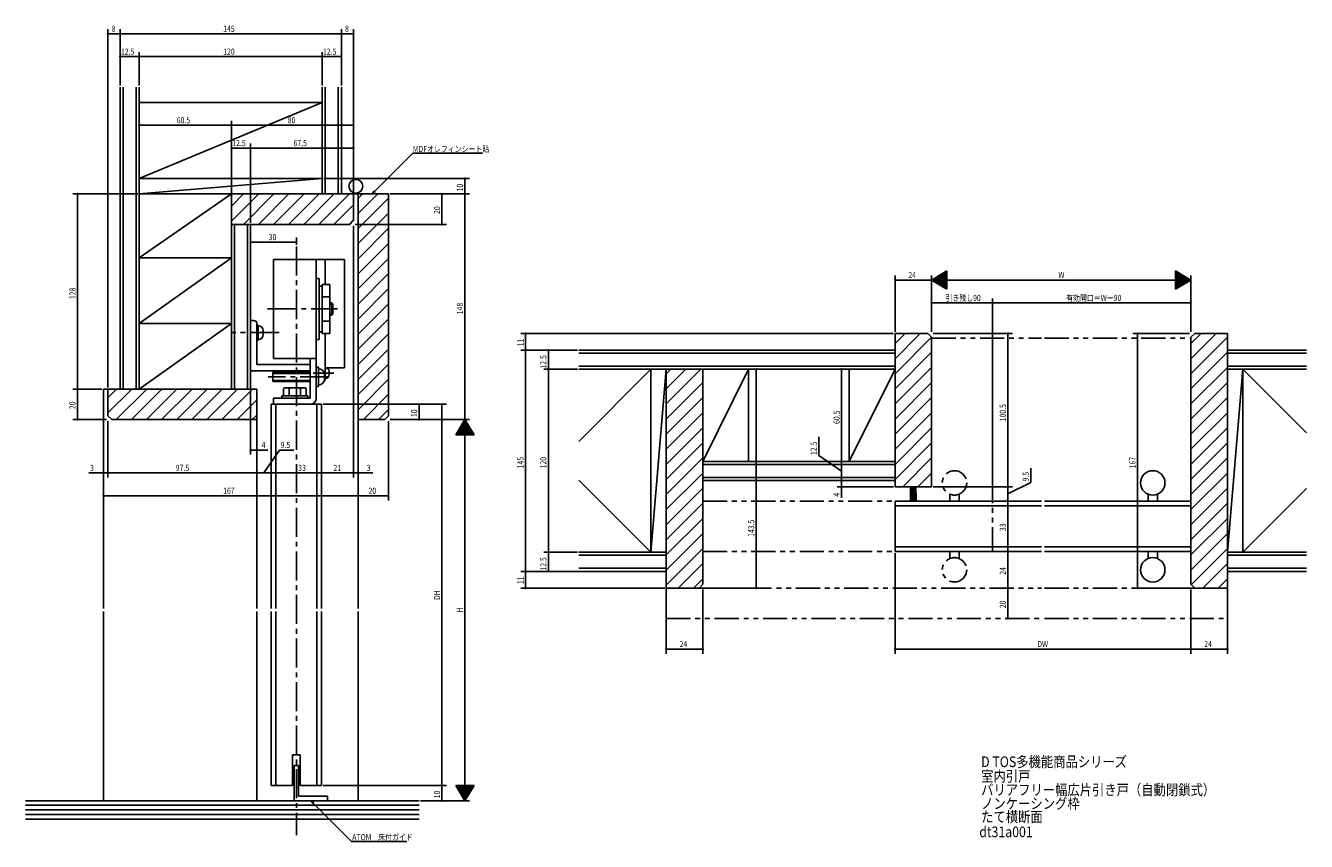
# Model space of a CAD drawing. Extents: x -408 to 432, y -272 to 263.
import ezdxf

# ---------------------------------------------------------------- set-up
doc = ezdxf.new("R2010")
doc.units = 0
doc.linetypes.add('CENTER2', pattern=[28.575, 19.05, -3.175, 3.175, -3.175])
doc.linetypes.add('PHANTOM2', pattern=[31.75, 15.875, -3.175, 3.175, -3.175, 3.175, -3.175])
for name, color, linetype in [('KI', 7, 'CONTINUOUS'), ('OS', 7, 'CONTINUOUS'), ('SU', 7, 'CONTINUOUS')]:
    doc.layers.add(name, color=color, linetype=linetype)
doc.styles.get("Standard").update_dxf_attribs({"font": 'txt.shx', "width": 0.83, "bigfont": 'extfont.shx'})

msp = doc.modelspace()

# ---------------------------------------------------------------- linework, layer by layer
at = {"layer": 'KI', "color": 7, "linetype": 'CONTINUOUS'}
for p, q in [((-192.58, 152.61), (-272.58, 152.61)), ((-272.58, 152.61), (-272.58, 132.61)), ((-192.58, 135.11), (-192.58, 152.61)), ((-192.58, 152.61), (-189.58, 152.61)), ((-189.58, 152.61), (-189.58, 4.61)), ((-169.58, 152.61), (-189.58, 152.61)), ((-189.58, -119.39), (-189.58, 152.61)), ((-169.58, 7.11), (-169.58, 152.61)), ((-195.08, 132.61), (-192.58, 135.11)), ((-272.58, 132.61), (-195.08, 132.61)), ((-245.08, 44.61), (-245.08, 109.61)), ((-245.08, 109.61), (-217.08, 109.61)), ((-217.08, 109.61), (-217.08, 44.61)), ((-217.08, 109.61), (-198.58, 109.61)), ((-211.08, 93.11), (-211.08, 109.61)), ((-198.58, 109.61), (-198.58, 38.61)), ((-215.08, 97.11), (-217.08, 97.11)), ((-215.08, 57.11), (-215.08, 97.11)), ((-213.08, 93.11), (-213.08, 61.11)), ((-208.08, 93.11), (-213.08, 93.11)), ((-208.08, 61.11), (-208.08, 93.11)), ((-215.08, 92.11), (-213.08, 92.11)), ((-208.08, 85.11), (-213.08, 85.11)), ((-208.08, 81.11), (-206.76, 81.11)), ((-208.08, 80.43), (-206.08, 80.43)), ((-206.76, 81.11), (-206.08, 80.43)), ((-206.76, 73.11), (-206.76, 81.11)), ((-206.08, 73.78), (-206.08, 80.43)), ((-260.08, 69.61), (-260.08, 36.61)), ((-260.08, 69.61), (-258.08, 69.61)), ((-256.08, 67.61), (-256.08, 40.61)), ((-213.08, 69.11), (-208.08, 69.11)), ((-208.08, 73.78), (-206.08, 73.78)), ((-208.08, 73.11), (-206.76, 73.11)), ((-206.76, 73.11), (-206.08, 73.78)), ((-256.08, 66.61), (-255.08, 66.61)), ((-255.08, 66.61), (-255.08, 56.61)), ((-255.08, 66.11), (-255.08, 57.11)), ((-251.78, 62.81), (-251.78, 60.41)), ((-213.08, 62.11), (-215.08, 62.11)), ((-213.08, 61.11), (-208.08, 61.11)), ((-211.08, 30.11), (-211.08, 61.11)), ((162.44, -39.45), (162.44, 61.05)), ((162.44, 61.05), (183.94, 61.05)), ((186.44, 58.55), (183.94, 61.05)), ((358.94, 61.05), (356.44, 58.55)), ((358.94, 61.05), (380.44, 61.05)), ((380.44, 61.05), (380.44, -105.95)), ((-255.08, 56.61), (-256.08, 56.61)), ((-217.08, 57.11), (-215.08, 57.11)), ((186.44, 58.55), (186.44, -39.45)), ((356.44, -103.45), (356.44, 58.55)), ((-217.08, 44.61), (-245.08, 44.61)), ((-221.08, 18.61), (-221.08, 44.61)), ((-217.08, 18.61), (-217.08, 44.61)), ((-221.08, 36.61), (-260.08, 36.61)), ((-256.08, 40.61), (-221.08, 40.61)), ((-221.08, 35.61), (-245.48, 35.61)), ((-245.48, 35.61), (-245.48, 29.61)), ((-221.08, 34.91), (-245.48, 34.91)), ((-217.08, 38.86), (-215.48, 38.86)), ((-215.48, 38.86), (-215.48, 26.36)), ((-211.58, 33.96), (-211.58, 31.26)), ((-198.58, 38.61), (-211.08, 38.61)), ((-208.48, 36.01), (-208.48, 34.21)), ((12.44, -105.95), (12.44, 37.55)), ((12.44, 37.55), (36.44, 37.55)), ((36.44, 37.55), (36.44, -103.45)), ((-221.08, 30.31), (-245.48, 30.31)), ((-245.48, 29.61), (-221.08, 29.61)), ((-236.71, 25.51), (-225.46, 25.51)), ((-215.48, 26.36), (-217.08, 26.36)), ((-211.76, 30.11), (-211.08, 30.11)), ((-356.58, 24.61), (-356.58, -119.39)), ((-353.58, 24.61), (-356.58, 24.61)), ((-256.08, 24.61), (-353.58, 24.61)), ((-353.58, 24.61), (-353.58, 7.11)), ((-256.08, 4.61), (-256.08, 24.61)), ((-245.08, 18.61), (-221.08, 18.61)), ((-245.08, 18.61), (-245.08, 14.61)), ((-222.58, 20.21), (-239.58, 20.21)), ((-239.58, 20.21), (-239.58, 18.61)), ((-238.59, 24.9), (-238.59, 20.21)), ((-234.84, 20.21), (-234.84, 24.9)), ((-227.33, 20.21), (-227.33, 24.9)), ((-223.58, 20.21), (-223.58, 24.9)), ((-222.58, 18.61), (-222.58, 20.21)), ((-246.58, 14.61), (-213.58, 14.61)), ((-246.58, -119.39), (-246.58, 14.61)), ((-243.58, -119.39), (-243.58, 14.61)), ((-216.58, 14.61), (-216.58, -119.39)), ((-213.58, 14.61), (-213.58, -119.39)), ((-351.08, 4.61), (-353.58, 7.11)), ((-351.08, 4.61), (-256.08, 4.61)), ((-256.08, 4.61), (-256.08, -119.39)), ((-189.58, 4.61), (-172.08, 4.61)), ((-169.58, 7.11), (-172.08, 4.61)), ((186.44, -39.45), (162.44, -39.45)), ((172.67, -39.45), (172.67, -40.07)), ((172.67, -40.07), (176.16, -40.07)), ((173.24, -40.08), (173.24, -49.06)), ((173.24, -40.08), (173.24, -49.06)), ((173.84, -40.08), (173.84, -49.06)), ((174.44, -40.08), (174.44, -49.06)), ((175.02, -40.08), (175.02, -49.06)), ((175.6, -40.08), (175.6, -49.06)), ((176.16, -40.07), (176.16, -39.45)), ((162.44, -48.95), (162.44, -81.95)), ((258.44, -48.95), (162.44, -48.95)), ((356.44, -48.95), (260.44, -48.95)), ((328.44, -48.95), (328.44, -44.37)), ((334.44, -48.95), (334.44, -44.37)), ((356.44, -48.95), (356.44, -81.95)), ((258.44, -51.95), (162.44, -51.95)), ((356.44, -51.95), (260.44, -51.95)), ((162.44, -78.95), (258.44, -78.95)), ((162.44, -81.95), (258.44, -81.95)), ((260.44, -78.95), (356.44, -78.95)), ((260.44, -81.95), (356.44, -81.95)), ((328.44, -86.53), (328.44, -81.95)), ((334.44, -86.53), (334.44, -81.95)), ((12.44, -105.95), (33.94, -105.95)), ((33.94, -105.95), (36.44, -103.45)), ((356.44, -103.45), (358.94, -105.95)), ((358.94, -105.95), (380.44, -105.95)), ((-356.58, -121.39), (-356.58, -245.39)), ((-256.08, -121.39), (-256.08, -245.39)), ((-246.58, -235.39), (-246.58, -121.39)), ((-243.58, -235.39), (-243.58, -121.39)), ((-216.58, -121.39), (-216.58, -235.39)), ((-213.58, -121.39), (-213.58, -235.39)), ((-189.58, -245.39), (-189.58, -121.39)), ((-232.58, -215.39), (-232.58, -235.39)), ((-227.58, -215.39), (-232.58, -215.39)), ((-227.58, -235.39), (-227.58, -215.39)), ((-231.58, -222.39), (-231.58, -245.39)), ((-231.58, -222.39), (-228.58, -222.39)), ((-228.58, -222.39), (-228.58, -242.39)), ((-232.58, -235.39), (-246.58, -235.39)), ((-228.58, -242.39), (-209.58, -242.39)), ((-213.58, -235.39), (-227.58, -235.39)), ((-209.58, -245.39), (-209.58, -242.39)), ((-231.58, -245.39), (-209.58, -245.39))]:
    msp.add_line(p, q, dxfattribs=at)
at = {"layer": 'KI', "color": 7, "linetype": 'CENTER2'}
for p, q in [((-230.08, 118.17), (-230.08, -267.98)), ((-249.03, 77.11), (-203.08, 77.11)), ((-241.28, 61.61), (-272.59, 61.61)), ((-205.48, 35.11), (-219.08, 35.11)), ((-208.58, 32.61), (-248.48, 32.61))]:
    msp.add_line(p, q, dxfattribs=at)
at = {"layer": 'KI', "color": 7, "linetype": 'PHANTOM2'}
for p, q in [((186.44, 58.05), (258.44, 58.05)), ((260.44, 58.05), (356.44, 58.05)), ((36.44, -48.95), (226.44, -48.95)), ((36.44, -81.95), (36.44, -48.95)), ((198.44, -48.95), (198.44, -44.37)), ((204.44, -48.95), (204.44, -44.37)), ((226.44, -81.95), (226.44, -48.95)), ((36.44, -81.95), (226.44, -81.95)), ((198.44, -86.53), (198.44, -81.95)), ((204.44, -86.53), (204.44, -81.95)), ((12.44, -125.95), (12.44, -105.95)), ((33.94, -105.95), (258.44, -105.95)), ((260.44, -105.95), (358.94, -105.95)), ((380.44, -125.95), (380.44, -105.95)), ((12.44, -125.95), (258.44, -125.95)), ((260.44, -125.95), (380.44, -125.95))]:
    msp.add_line(p, q, dxfattribs=at)
at = {"layer": 'KI', "color": 7, "linetype": 'CONTINUOUS'}
for centre, radius in [((-191.08, 157.61), 4.5), ((331.44, -36.95), 8), ((331.44, -93.95), 8)]:
    msp.add_circle(centre, radius, dxfattribs=at)
at = {"layer": 'KI', "color": 7, "linetype": 'PHANTOM2'}
for centre in [(201.44, -36.95), (201.44, -93.95)]:
    msp.add_circle(centre, 8, dxfattribs=at)
at = {"layer": 'KI', "color": 7, "linetype": 'CONTINUOUS'}
for centre, radius, start, end in [((-258.08, 67.61), 2, 0, 90), ((-255.08, 62.81), 3.3, 0, 90), ((-255.08, 60.41), 3.3, 270, 0), ((-215.48, 33.96), 3.9, 0, 90), ((-211.08, 36.01), 2.6, 0, 90), ((-211.08, 34.21), 2.6, 270, 0), ((-236.71, 22.28), 3.23, 54.42999, 125.57001), ((-231.08, 13.51), 12, 71.77609, 108.22391), ((-225.46, 22.28), 3.23, 54.42999, 125.57001), ((-215.48, 31.26), 3.9, 270, 0), ((-221.08, 18.61), 4, 270, 0), ((52.4, -41), 120.27, 356.09948, 0.44241), ((296.43, -41), 120.27, 179.55757, 183.9005)]:
    msp.add_arc(centre, radius, start, end, dxfattribs=at)
at = {"layer": 'OS', "color": 2, "linetype": 'CONTINUOUS'}
for p, q in [((-345.58, 222.61), (-345.58, 24.61)), ((-343.58, 222.61), (-343.58, 24.61)), ((-335.08, 222.61), (-335.08, 24.61)), ((-333.08, 222.61), (-333.08, 24.61)), ((-213.08, 222.61), (-213.08, 152.61)), ((-211.08, 222.61), (-211.08, 152.61)), ((-202.58, 222.61), (-202.58, 152.61)), ((-200.58, 222.61), (-200.58, 152.61)), ((-333.08, 162.61), (-213.08, 212.61)), ((-333.08, 212.61), (-213.08, 212.61)), ((-333.08, 162.61), (-213.08, 162.61)), ((-333.08, 152.61), (-213.08, 162.61)), ((-333.08, 152.61), (-272.58, 152.61)), ((-333.08, 110.61), (-272.58, 152.61)), ((-272.58, 152.61), (-272.58, 24.61)), ((-264.63, 152.61), (-272.58, 144.65)), ((-254.73, 152.61), (-272.58, 134.75)), ((-244.83, 152.61), (-264.83, 132.61)), ((-234.93, 152.61), (-254.93, 132.61)), ((-225.03, 152.61), (-245.03, 132.61)), ((-215.13, 152.61), (-235.13, 132.61)), ((-205.23, 152.61), (-225.23, 132.61)), ((-195.33, 152.61), (-215.33, 132.61)), ((-186.64, 152.61), (-189.58, 149.66)), ((-176.74, 152.61), (-189.58, 139.76)), ((-192.58, 145.45), (-205.43, 132.61)), ((-169.58, 149.86), (-189.58, 129.86)), ((-192.58, 135.55), (-195.53, 132.61)), ((-169.58, 139.96), (-189.58, 119.96)), ((-270.58, 132.61), (-270.58, 24.61)), ((-262.08, 24.61), (-262.08, 132.61)), ((-260.08, 24.61), (-260.08, 132.61)), ((-169.58, 130.06), (-189.58, 110.06)), ((-169.58, 120.16), (-189.58, 100.16)), ((-333.08, 67.61), (-272.58, 110.61)), ((-272.58, 110.61), (-333.08, 110.61)), ((-169.58, 110.26), (-189.58, 90.26)), ((-169.58, 100.36), (-189.58, 80.36)), ((-169.58, 90.46), (-189.58, 70.46)), ((-169.58, 80.56), (-189.58, 60.56)), ((-333.08, 67.61), (-272.58, 67.61)), ((-272.58, 67.61), (-333.08, 24.61)), ((-169.58, 70.67), (-189.58, 50.67)), ((-169.58, 60.77), (-189.58, 40.77)), ((169.08, 61.05), (162.44, 54.4)), ((178.98, 61.05), (162.44, 44.5)), ((372.98, 61.05), (356.44, 44.5)), ((363.08, 61.05), (356.44, 54.4)), ((-169.58, 50.87), (-189.58, 30.87)), ((186.41, 58.58), (162.44, 34.6)), ((380.44, 58.6), (356.44, 34.6)), ((-44.83, 50.05), (162.44, 50.05)), ((-44.83, 48.05), (162.44, 48.05)), ((186.44, 48.7), (162.44, 24.7)), ((380.44, 48.7), (356.44, 24.7)), ((432.17, 50.05), (380.44, 50.05)), ((432.17, 48.05), (380.44, 48.05)), ((-169.58, 40.97), (-189.58, 20.97)), ((-44.83, 39.55), (162.44, 39.55)), ((-44.83, 37.55), (162.44, 37.55)), ((2.44, 37.55), (-44.83, -9.72)), ((2.44, 37.55), (2.44, -82.45)), ((12.44, 37.55), (2.44, -82.45)), ((35.18, 37.55), (12.44, 14.8)), ((25.28, 37.55), (12.44, 24.7)), ((15.38, 37.55), (12.44, 34.6)), ((36.44, -22.95), (66.44, 37.55)), ((66.44, -22.95), (66.44, 37.55)), ((132.44, -22.95), (162.44, 37.55)), ((132.44, -22.95), (132.44, 37.55)), ((186.44, 38.8), (162.44, 14.8)), ((380.44, 38.8), (356.44, 14.8)), ((432.17, 39.55), (380.44, 39.55)), ((390.44, 37.55), (380.44, -82.45)), ((432.17, 37.55), (380.44, 37.55)), ((390.44, -82.45), (390.44, 37.55)), ((432.17, -4.18), (390.44, 37.55)), ((-169.58, 31.07), (-189.58, 11.07)), ((36.44, 28.91), (12.44, 4.91)), ((186.44, 28.91), (162.44, 4.91)), ((380.44, 28.91), (356.44, 4.91)), ((-338.03, 24.61), (-353.58, 9.05)), ((-347.93, 24.61), (-353.58, 18.95)), ((-328.13, 24.61), (-348.13, 4.61)), ((-318.23, 24.61), (-338.23, 4.61)), ((-308.33, 24.61), (-328.33, 4.61)), ((-298.43, 24.61), (-318.43, 4.61)), ((-288.53, 24.61), (-308.53, 4.61)), ((-278.63, 24.61), (-298.63, 4.61)), ((-268.73, 24.61), (-288.73, 4.61)), ((-258.83, 24.61), (-278.83, 4.61)), ((-256.08, 17.45), (-268.93, 4.61)), ((-169.58, 21.17), (-186.15, 4.61)), ((36.44, 19.01), (12.44, -4.99)), ((186.44, 19.01), (162.44, -4.99)), ((380.44, 19.01), (356.44, -4.99)), ((-169.58, 11.27), (-176.25, 4.61)), ((36.44, 9.11), (12.44, -14.89)), ((186.44, 9.11), (162.44, -14.89)), ((380.44, 9.11), (356.44, -14.89)), ((-256.08, 7.55), (-259.03, 4.61)), ((36.44, -0.79), (12.44, -24.79)), ((186.44, -0.79), (162.44, -24.79)), ((380.44, -0.79), (356.44, -24.79)), ((36.44, -10.69), (12.44, -34.69)), ((186.44, -10.69), (162.44, -34.69)), ((380.44, -10.69), (356.44, -34.69)), ((36.44, -20.59), (12.44, -44.59)), ((36.44, -22.95), (162.44, -22.95)), ((36.44, -24.95), (162.44, -24.95)), ((186.44, -20.59), (167.58, -39.45)), ((380.44, -20.59), (356.44, -44.59)), ((36.44, -30.49), (12.44, -54.49)), ((36.44, -33.45), (162.44, -33.45)), ((186.44, -30.49), (177.48, -39.45)), ((380.44, -30.49), (356.44, -54.49)), ((2.44, -82.45), (-44.83, -35.18)), ((36.44, -40.39), (12.44, -64.39)), ((36.44, -35.45), (162.44, -35.45)), ((380.44, -40.39), (356.44, -64.39)), ((390.44, -82.45), (432.17, -40.72)), ((36.44, -50.29), (12.44, -74.29)), ((380.44, -50.29), (356.44, -74.29)), ((36.44, -60.19), (12.44, -84.19)), ((380.44, -60.19), (356.44, -84.19)), ((36.44, -70.09), (12.44, -94.09)), ((380.44, -70.09), (356.44, -94.09)), ((12.44, -82.45), (-44.83, -82.45)), ((36.44, -79.99), (12.44, -103.99)), ((380.44, -79.99), (356.71, -103.72)), ((432.17, -82.45), (380.44, -82.45)), ((12.44, -84.45), (-44.83, -84.45)), ((36.44, -89.89), (20.37, -105.95)), ((380.44, -89.89), (364.37, -105.95)), ((432.17, -84.45), (380.44, -84.45)), ((12.44, -92.95), (-44.83, -92.95)), ((12.44, -94.95), (-44.83, -94.95)), ((36.44, -99.79), (30.27, -105.95)), ((380.44, -99.79), (374.27, -105.95)), ((432.17, -92.95), (380.44, -92.95)), ((432.17, -94.95), (380.44, -94.95)), ((-149.58, -245.39), (-407.58, -245.39)), ((-149.58, -248.39), (-407.58, -248.39)), ((-149.58, -251.39), (-407.58, -251.39)), ((-149.58, -254.39), (-407.58, -254.39)), ((-149.58, -257.39), (-407.58, -257.39))]:
    msp.add_line(p, q, dxfattribs=at)
at = {"layer": 'SU', "color": 3, "linetype": 'CONTINUOUS'}
for p, q in [((-353.58, 25.61), (-353.58, 260.61)), ((-345.58, 223.61), (-345.58, 260.61)), ((-345.58, 223.61), (-345.58, 260.61)), ((-200.58, 223.61), (-200.58, 260.61)), ((-200.58, 223.61), (-200.58, 260.61)), ((-192.58, 153.61), (-192.58, 260.61)), ((-345.58, 257.61), (-353.58, 257.61)), ((-200.58, 257.61), (-345.58, 257.61)), ((-192.58, 257.61), (-200.58, 257.61)), ((-345.58, 223.61), (-345.58, 245.61)), ((-333.08, 223.61), (-333.08, 245.61)), ((-333.08, 223.61), (-333.08, 245.61)), ((-213.08, 223.61), (-213.08, 245.61)), ((-213.08, 223.61), (-213.08, 245.61)), ((-200.58, 223.61), (-200.58, 245.61)), ((-333.08, 242.61), (-345.58, 242.61)), ((-213.08, 242.61), (-333.08, 242.61)), ((-200.58, 242.61), (-213.08, 242.61)), ((-333.08, 153.61), (-333.08, 200.61)), ((-272.58, 197.61), (-333.08, 197.61)), ((-272.58, 153.61), (-272.58, 200.61)), ((-272.58, 153.61), (-272.58, 200.61)), ((-192.58, 197.61), (-272.58, 197.61)), ((-192.58, 153.61), (-192.58, 200.61)), ((-272.58, 133.61), (-272.58, 185.61)), ((-260.08, 133.61), (-260.08, 185.61)), ((-260.08, 133.61), (-260.08, 185.61)), ((-192.58, 153.61), (-192.58, 185.61)), ((-260.08, 182.61), (-272.58, 182.61)), ((-192.58, 182.61), (-260.08, 182.61)), ((-153.69, 179.28), (-180.36, 152.61)), ((-153.69, 179.28), (-107.94, 179.28)), ((-212.08, 162.61), (-116.58, 162.61)), ((-119.58, 162.61), (-119.58, 152.61)), ((-334.08, 152.61), (-376.58, 152.61)), ((-373.58, 152.61), (-373.58, 24.61)), ((-180.36, 152.61), (-178.89, 154.53)), ((-180.36, 152.61), (-178.44, 154.08)), ((-168.58, 152.61), (-116.58, 152.61)), ((-168.58, 152.61), (-131.58, 152.61)), ((-168.58, 152.61), (-116.58, 152.61)), ((-134.58, 152.61), (-134.58, 132.61)), ((-119.58, 152.61), (-119.58, 4.61)), ((-192.58, 131.61), (-192.58, -33.39)), ((-192.58, 131.61), (-192.58, -33.39)), ((-191.58, 132.61), (-131.58, 132.61)), ((-260.08, 119.17), (-260.08, 123.95)), ((-230.08, 120.95), (-260.08, 120.95)), ((-230.08, 119.17), (-230.08, 123.95)), ((186.44, 96.05), (196.44, 102.05)), ((194.44, 100.85), (194.44, 91.25)), ((194.64, 100.97), (194.64, 91.13)), ((194.84, 101.09), (194.84, 91.01)), ((195.04, 101.21), (195.04, 90.89)), ((195.24, 101.33), (195.24, 90.77)), ((195.44, 101.45), (195.44, 90.65)), ((195.64, 101.57), (195.64, 90.53)), ((195.84, 101.69), (195.84, 90.41)), ((196.04, 101.81), (196.04, 90.29)), ((196.24, 101.93), (196.24, 90.17)), ((196.44, 102.05), (196.44, 90.05)), ((346.44, 90.05), (346.44, 102.05)), ((356.44, 96.05), (346.44, 102.05)), ((346.64, 90.17), (346.64, 101.93)), ((346.84, 90.29), (346.84, 101.81)), ((347.04, 90.41), (347.04, 101.69)), ((347.24, 90.53), (347.24, 101.57)), ((347.44, 90.65), (347.44, 101.45)), ((347.64, 90.77), (347.64, 101.33)), ((347.84, 90.89), (347.84, 101.21)), ((348.04, 91.01), (348.04, 101.09)), ((348.24, 91.13), (348.24, 100.97)), ((348.44, 91.25), (348.44, 100.85)), ((162.44, 62.05), (162.44, 99.05)), ((162.44, 96.05), (186.44, 96.05)), ((186.44, 62.05), (186.44, 99.05)), ((186.44, 62.05), (186.44, 99.05)), ((186.44, 96.05), (196.44, 90.05)), ((186.44, 96.05), (356.44, 96.05)), ((186.64, 96.17), (186.64, 95.93)), ((186.84, 96.29), (186.84, 95.81)), ((187.04, 96.41), (187.04, 95.69)), ((187.24, 96.53), (187.24, 95.57)), ((187.44, 96.65), (187.44, 95.45)), ((187.64, 96.77), (187.64, 95.33)), ((187.84, 96.89), (187.84, 95.21)), ((188.04, 97.01), (188.04, 95.09)), ((188.24, 97.13), (188.24, 94.97)), ((188.44, 97.25), (188.44, 94.85)), ((188.64, 97.37), (188.64, 94.73)), ((188.84, 97.49), (188.84, 94.61)), ((189.04, 97.61), (189.04, 94.49)), ((189.24, 97.73), (189.24, 94.37)), ((189.44, 97.85), (189.44, 94.25)), ((189.64, 97.97), (189.64, 94.13)), ((189.84, 98.09), (189.84, 94.01)), ((190.04, 98.21), (190.04, 93.89)), ((190.24, 98.33), (190.24, 93.77)), ((190.44, 98.45), (190.44, 93.65)), ((190.64, 98.57), (190.64, 93.53)), ((190.84, 98.69), (190.84, 93.41)), ((191.04, 98.81), (191.04, 93.29)), ((191.24, 98.93), (191.24, 93.17)), ((191.44, 99.05), (191.44, 93.05)), ((191.64, 99.17), (191.64, 92.93)), ((191.84, 99.29), (191.84, 92.81)), ((192.04, 99.41), (192.04, 92.69)), ((192.24, 99.53), (192.24, 92.57)), ((192.44, 99.65), (192.44, 92.45)), ((192.64, 99.77), (192.64, 92.33)), ((192.84, 99.89), (192.84, 92.21)), ((193.04, 100.01), (193.04, 92.09)), ((193.24, 100.13), (193.24, 91.97)), ((193.44, 100.25), (193.44, 91.85)), ((193.64, 100.37), (193.64, 91.73)), ((193.84, 100.49), (193.84, 91.61)), ((194.04, 100.61), (194.04, 91.49)), ((194.24, 100.73), (194.24, 91.37)), ((356.44, 96.05), (346.44, 90.05)), ((348.64, 91.37), (348.64, 100.73)), ((348.84, 91.49), (348.84, 100.61)), ((349.04, 91.61), (349.04, 100.49)), ((349.24, 91.73), (349.24, 100.37)), ((349.44, 91.85), (349.44, 100.25)), ((349.64, 91.97), (349.64, 100.13)), ((349.84, 92.09), (349.84, 100.01)), ((350.04, 92.21), (350.04, 99.89)), ((350.24, 92.33), (350.24, 99.77)), ((350.44, 92.45), (350.44, 99.65)), ((350.64, 92.57), (350.64, 99.53)), ((350.84, 92.69), (350.84, 99.41)), ((351.04, 92.81), (351.04, 99.29)), ((351.24, 92.93), (351.24, 99.17)), ((351.44, 93.05), (351.44, 99.05)), ((351.64, 93.17), (351.64, 98.93)), ((351.84, 93.29), (351.84, 98.81)), ((352.04, 93.41), (352.04, 98.69)), ((352.24, 93.53), (352.24, 98.57)), ((352.44, 93.65), (352.44, 98.45)), ((352.64, 93.77), (352.64, 98.33)), ((352.84, 93.89), (352.84, 98.21)), ((353.04, 94.01), (353.04, 98.09)), ((353.24, 94.13), (353.24, 97.97)), ((353.44, 94.25), (353.44, 97.85)), ((353.64, 94.37), (353.64, 97.73)), ((353.84, 94.49), (353.84, 97.61)), ((354.04, 94.61), (354.04, 97.49)), ((354.24, 94.73), (354.24, 97.37)), ((354.44, 94.85), (354.44, 97.25)), ((354.64, 94.97), (354.64, 97.13)), ((354.84, 95.09), (354.84, 97.01)), ((355.04, 95.21), (355.04, 96.89)), ((355.24, 95.33), (355.24, 96.77)), ((355.44, 95.45), (355.44, 96.65)), ((355.64, 95.57), (355.64, 96.53)), ((355.84, 95.69), (355.84, 96.41)), ((356.04, 95.81), (356.04, 96.29)), ((356.24, 95.93), (356.24, 96.17)), ((356.44, 62.05), (356.44, 99.05)), ((186.44, 62.05), (186.44, 84.05)), ((226.44, -47.95), (226.44, 84.05)), ((226.44, -47.95), (226.44, 84.05)), ((356.44, 62.05), (356.44, 84.05)), ((186.44, 81.05), (226.44, 81.05)), ((226.44, 81.05), (356.44, 81.05)), ((161.44, 61.05), (-82.83, 61.05)), ((-79.83, 61.05), (-79.83, 50.05)), ((187.44, 61.05), (239.44, 61.05)), ((236.44, 61.05), (236.44, -39.45)), ((355.44, 61.05), (318.44, 61.05)), ((321.44, 61.05), (321.44, -105.95)), ((-45.83, 50.05), (-82.83, 50.05)), ((-45.83, 50.05), (-82.83, 50.05)), ((-79.83, 50.05), (-79.83, -94.95)), ((-45.83, 50.05), (-67.83, 50.05)), ((-64.83, 50.05), (-64.83, 37.55)), ((-45.83, 37.55), (-67.83, 37.55)), ((-45.83, 37.55), (-67.83, 37.55)), ((-64.83, 37.55), (-64.83, -82.45)), ((37.44, 37.55), (74.44, 37.55)), ((71.44, 37.55), (71.44, -105.95)), ((161.44, 37.55), (124.44, 37.55)), ((127.44, 37.55), (127.44, -22.95)), ((-357.58, 24.61), (-376.58, 24.61)), ((-357.58, 24.61), (-376.58, 24.61)), ((-373.58, 24.61), (-373.58, 4.61)), ((-260.08, 23.61), (-260.08, -18.39)), ((-246.58, 13.61), (-246.58, -33.39)), ((-246.58, 13.61), (-246.58, -33.39)), ((-213.58, 13.61), (-213.58, -33.39)), ((-213.58, 13.61), (-213.58, -33.39)), ((-212.58, 14.61), (-146.58, 14.61)), ((-212.58, 14.61), (-131.58, 14.61)), ((-149.58, 14.61), (-149.58, 4.61)), ((-134.58, 14.61), (-134.58, -235.39)), ((-354.58, 4.61), (-376.58, 4.61)), ((-356.58, 3.61), (-356.58, -48.39)), ((-356.58, 3.61), (-356.58, -33.39)), ((-353.58, 3.61), (-353.58, -33.39)), ((-353.58, 3.61), (-353.58, -33.39)), ((-256.08, 3.61), (-256.08, -18.39)), ((-256.08, 3.61), (-256.08, -33.39)), ((-256.08, 3.61), (-256.08, -33.39)), ((-189.58, 3.61), (-189.58, -48.39)), ((-189.58, 3.61), (-189.58, -48.39)), ((-189.58, 3.61), (-189.58, -33.39)), ((-169.58, 3.61), (-169.58, -48.39)), ((-168.58, 4.61), (-116.58, 4.61)), ((-168.58, 4.61), (-146.58, 4.61)), ((-168.58, 4.61), (-116.58, 4.61)), ((-119.58, 4.61), (-125.58, -5.39)), ((-116.82, 0.01), (-122.34, 0.01)), ((-116.94, 0.21), (-122.22, 0.21)), ((-117.06, 0.41), (-122.1, 0.41)), ((-117.18, 0.61), (-121.98, 0.61)), ((-117.3, 0.81), (-121.86, 0.81)), ((-117.42, 1.01), (-121.74, 1.01)), ((-117.54, 1.21), (-121.62, 1.21)), ((-117.66, 1.41), (-121.5, 1.41)), ((-117.78, 1.61), (-121.38, 1.61)), ((-117.9, 1.81), (-121.26, 1.81)), ((-118.02, 2.01), (-121.14, 2.01)), ((-118.14, 2.21), (-121.02, 2.21)), ((-118.26, 2.41), (-120.9, 2.41)), ((-118.38, 2.61), (-120.78, 2.61)), ((-118.5, 2.81), (-120.66, 2.81)), ((-118.62, 3.01), (-120.54, 3.01)), ((-118.74, 3.21), (-120.42, 3.21)), ((-118.86, 3.41), (-120.3, 3.41)), ((-118.98, 3.61), (-120.18, 3.61)), ((-119.1, 3.81), (-120.06, 3.81)), ((-119.22, 4.01), (-119.94, 4.01)), ((-119.34, 4.21), (-119.82, 4.21)), ((-119.46, 4.41), (-119.7, 4.41)), ((-119.58, 4.61), (-113.58, -5.39)), ((-119.58, 4.61), (-119.58, -245.39)), ((-113.58, -5.39), (-125.58, -5.39)), ((-113.7, -5.19), (-125.46, -5.19)), ((-113.82, -4.99), (-125.34, -4.99)), ((-113.94, -4.79), (-125.22, -4.79)), ((-114.06, -4.59), (-125.1, -4.59)), ((-114.18, -4.39), (-124.98, -4.39)), ((-114.3, -4.19), (-124.86, -4.19)), ((-114.42, -3.99), (-124.74, -3.99)), ((-114.54, -3.79), (-124.62, -3.79)), ((-114.66, -3.59), (-124.5, -3.59)), ((-114.78, -3.39), (-124.38, -3.39)), ((-114.9, -3.19), (-124.26, -3.19)), ((-115.02, -2.99), (-124.14, -2.99)), ((-115.14, -2.79), (-124.02, -2.79)), ((-115.26, -2.59), (-123.9, -2.59)), ((-115.38, -2.39), (-123.78, -2.39)), ((-115.5, -2.19), (-123.66, -2.19)), ((-115.62, -1.99), (-123.54, -1.99)), ((-115.74, -1.79), (-123.42, -1.79)), ((-115.86, -1.59), (-123.3, -1.59)), ((-115.98, -1.39), (-123.18, -1.39)), ((-116.1, -1.19), (-123.06, -1.19)), ((-116.22, -0.99), (-122.94, -0.99)), ((-116.34, -0.79), (-122.82, -0.79)), ((-116.46, -0.59), (-122.7, -0.59)), ((-116.58, -0.39), (-122.58, -0.39)), ((-116.7, -0.19), (-122.46, -0.19)), ((112.44, -19.02), (112.44, -6.78)), ((-260.08, -15.39), (-256.08, -15.39)), ((-256.08, -15.39), (-248.71, -15.39)), ((-251.33, -30.39), (-241.22, -15.39)), ((-241.22, -15.39), (-231.67, -15.39)), ((127.44, -29.2), (112.44, -19.02)), ((161.44, -22.95), (124.44, -22.95)), ((161.44, -22.95), (124.44, -22.95)), ((127.44, -22.95), (127.44, -35.45)), ((-356.58, -30.39), (-366.2, -30.39)), ((-353.58, -30.39), (-356.58, -30.39)), ((-353.58, -30.39), (-351.18, -30.39)), ((-353.58, -30.39), (-351.18, -30.39)), ((-351.18, -30.39), (-256.08, -30.39)), ((-256.08, -30.39), (-246.58, -30.39)), ((-246.58, -30.39), (-213.58, -30.39)), ((-213.58, -30.39), (-192.58, -30.39)), ((-194.98, -30.39), (-197.38, -30.39)), ((-192.58, -30.39), (-194.98, -30.39)), ((-192.58, -30.39), (-189.58, -30.39)), ((-189.58, -30.39), (-179.97, -30.39)), ((251.44, -36.79), (251.44, -27.24)), ((161.44, -35.45), (124.44, -35.45)), ((161.44, -35.45), (124.44, -35.45)), ((161.44, -39.45), (124.44, -39.45)), ((127.44, -35.45), (127.44, -39.45)), ((127.44, -39.45), (127.44, -46.82)), ((187.44, -39.45), (239.44, -39.45)), ((187.44, -39.45), (239.44, -39.45)), ((236.44, -44.2), (251.44, -36.79)), ((236.44, -39.45), (236.44, -48.95)), ((-189.58, -45.39), (-356.58, -45.39)), ((-169.58, -45.39), (-189.58, -45.39)), ((163.44, -48.95), (239.44, -48.95)), ((163.44, -48.95), (239.44, -48.95)), ((236.44, -48.95), (236.44, -81.95)), ((-45.83, -82.45), (-67.83, -82.45)), ((-45.83, -82.45), (-67.83, -82.45)), ((-64.83, -82.45), (-64.83, -94.95)), ((162.44, -82.95), (162.44, -148.95)), ((163.44, -81.95), (239.44, -81.95)), ((236.44, -81.95), (236.44, -105.95)), ((11.44, -94.95), (-82.83, -94.95)), ((-45.83, -94.95), (-82.83, -94.95)), ((-79.83, -94.95), (-79.83, -105.95)), ((-45.83, -94.95), (-67.83, -94.95)), ((11.44, -105.95), (-82.83, -105.95)), ((12.44, -106.95), (12.44, -148.95)), ((36.44, -106.95), (36.44, -148.95)), ((37.44, -105.95), (74.44, -105.95)), ((236.44, -105.95), (236.44, -125.95)), ((355.44, -105.95), (318.44, -105.95)), ((356.44, -106.95), (356.44, -148.95)), ((356.44, -106.95), (356.44, -148.95)), ((380.44, -106.95), (380.44, -148.95)), ((36.44, -145.95), (12.44, -145.95)), ((162.44, -145.95), (356.44, -145.95)), ((356.44, -145.95), (380.44, -145.95)), ((-212.58, -235.39), (-131.58, -235.39)), ((-212.58, -235.39), (-131.58, -235.39)), ((-134.58, -235.39), (-134.58, -245.39)), ((-125.58, -235.39), (-113.58, -235.39)), ((-119.58, -245.39), (-125.58, -235.39)), ((-125.46, -235.59), (-113.7, -235.59)), ((-125.34, -235.79), (-113.82, -235.79)), ((-125.22, -235.99), (-113.94, -235.99)), ((-125.1, -236.19), (-114.06, -236.19)), ((-124.98, -236.39), (-114.18, -236.39)), ((-124.86, -236.59), (-114.3, -236.59)), ((-124.74, -236.79), (-114.42, -236.79)), ((-124.62, -236.99), (-114.54, -236.99)), ((-124.5, -237.19), (-114.66, -237.19)), ((-124.38, -237.39), (-114.78, -237.39)), ((-124.26, -237.59), (-114.9, -237.59)), ((-124.14, -237.79), (-115.02, -237.79)), ((-124.02, -237.99), (-115.14, -237.99)), ((-123.9, -238.19), (-115.26, -238.19)), ((-123.78, -238.39), (-115.38, -238.39)), ((-123.66, -238.59), (-115.5, -238.59)), ((-123.54, -238.79), (-115.62, -238.79)), ((-123.42, -238.99), (-115.74, -238.99)), ((-123.3, -239.19), (-115.86, -239.19)), ((-123.18, -239.39), (-115.98, -239.39)), ((-123.06, -239.59), (-116.1, -239.59)), ((-122.94, -239.79), (-116.22, -239.79)), ((-122.82, -239.99), (-116.34, -239.99)), ((-122.7, -240.19), (-116.46, -240.19)), ((-122.58, -240.39), (-116.58, -240.39)), ((-122.46, -240.59), (-116.7, -240.59)), ((-122.34, -240.79), (-116.82, -240.79)), ((-122.22, -240.99), (-116.94, -240.99)), ((-122.1, -241.19), (-117.06, -241.19)), ((-121.98, -241.39), (-117.18, -241.39)), ((-121.86, -241.59), (-117.3, -241.59)), ((-121.74, -241.79), (-117.42, -241.79)), ((-121.62, -241.99), (-117.54, -241.99)), ((-121.5, -242.19), (-117.66, -242.19)), ((-121.38, -242.39), (-117.78, -242.39)), ((-121.26, -242.59), (-117.9, -242.59)), ((-121.14, -242.79), (-118.02, -242.79)), ((-121.02, -242.99), (-118.14, -242.99)), ((-120.9, -243.19), (-118.26, -243.19)), ((-120.78, -243.39), (-118.38, -243.39)), ((-119.58, -245.39), (-113.58, -235.39)), ((-193.92, -272.06), (-220.58, -245.39)), ((-220.58, -245.39), (-219.11, -247.31)), ((-220.58, -245.39), (-218.66, -246.87)), ((-148.58, -245.39), (-116.58, -245.39)), ((-148.58, -245.39), (-131.58, -245.39)), ((-120.66, -243.59), (-118.5, -243.59)), ((-120.54, -243.79), (-118.62, -243.79)), ((-120.42, -243.99), (-118.74, -243.99)), ((-120.3, -244.19), (-118.86, -244.19)), ((-120.18, -244.39), (-118.98, -244.39)), ((-120.06, -244.59), (-119.1, -244.59)), ((-119.94, -244.79), (-119.22, -244.79)), ((-119.82, -244.99), (-119.34, -244.99)), ((-119.7, -245.19), (-119.46, -245.19)), ((-193.92, -272.06), (-157.67, -272.06))]:
    msp.add_line(p, q, dxfattribs=at)
for centre, start, end in [((-353.58, 257.61), 0, 180), ((-353.58, 257.61), 180, 0), ((-345.58, 257.61), 0, 180), ((-345.58, 257.61), 0, 180), ((-345.58, 257.61), 180, 0), ((-345.58, 257.61), 180, 0), ((-200.58, 257.61), 0, 180), ((-200.58, 257.61), 0, 180), ((-200.58, 257.61), 180, 0), ((-200.58, 257.61), 180, 0), ((-192.58, 257.61), 0, 180), ((-192.58, 257.61), 180, 0), ((-345.58, 242.61), 0, 180), ((-345.58, 242.61), 180, 0), ((-333.08, 242.61), 0, 180), ((-333.08, 242.61), 0, 180), ((-333.08, 242.61), 180, 0), ((-333.08, 242.61), 180, 0), ((-213.08, 242.61), 0, 180), ((-213.08, 242.61), 0, 180), ((-213.08, 242.61), 180, 0), ((-213.08, 242.61), 180, 0), ((-200.58, 242.61), 0, 180), ((-200.58, 242.61), 180, 0), ((-333.08, 197.61), 0, 180), ((-333.08, 197.61), 180, 0), ((-272.58, 197.61), 0, 180), ((-272.58, 197.61), 0, 180), ((-272.58, 197.61), 180, 0), ((-272.58, 197.61), 180, 0), ((-192.58, 197.61), 0, 180), ((-192.58, 197.61), 180, 0), ((-272.58, 182.61), 0, 180), ((-272.58, 182.61), 180, 0), ((-260.08, 182.61), 0, 180), ((-260.08, 182.61), 0, 180), ((-260.08, 182.61), 180, 0), ((-260.08, 182.61), 180, 0), ((-192.58, 182.61), 0, 180), ((-192.58, 182.61), 180, 0), ((-119.58, 162.61), 90, 270), ((-119.58, 162.61), 270, 90), ((-373.58, 152.61), 90, 270), ((-373.58, 152.61), 270, 90), ((-134.58, 152.61), 90, 270), ((-134.58, 152.61), 270, 90), ((-119.58, 152.61), 90, 270), ((-119.58, 152.61), 270, 90), ((-134.58, 132.61), 90, 270), ((-134.58, 132.61), 270, 90), ((-260.08, 120.95), 0, 180), ((-260.08, 120.95), 180, 0), ((-230.08, 120.95), 0, 180), ((-230.08, 120.95), 180, 0), ((162.44, 96.05), 0, 180), ((162.44, 96.05), 180, 0), ((186.44, 81.05), 0, 180), ((186.44, 81.05), 180, 0), ((226.44, 81.05), 0, 180), ((226.44, 81.05), 0, 180), ((226.44, 81.05), 180, 0), ((226.44, 81.05), 180, 0), ((356.44, 81.05), 0, 180), ((356.44, 81.05), 180, 0), ((-79.83, 61.05), 90, 270), ((-79.83, 61.05), 270, 90), ((236.44, 61.05), 90, 270), ((236.44, 61.05), 270, 90), ((321.44, 61.05), 90, 270), ((321.44, 61.05), 270, 90), ((-79.83, 50.05), 90, 270), ((-79.83, 50.05), 90, 270), ((-79.83, 50.05), 270, 90), ((-79.83, 50.05), 270, 90), ((-64.83, 50.05), 90, 270), ((-64.83, 50.05), 270, 90), ((-64.83, 37.55), 90, 270), ((-64.83, 37.55), 90, 270), ((-64.83, 37.55), 270, 90), ((-64.83, 37.55), 270, 90), ((71.44, 37.55), 90, 270), ((71.44, 37.55), 270, 90), ((127.44, 37.55), 90, 270), ((127.44, 37.55), 270, 90), ((-373.58, 24.61), 90, 270), ((-373.58, 24.61), 90, 270), ((-373.58, 24.61), 270, 90), ((-373.58, 24.61), 270, 90), ((-149.58, 14.61), 90, 270), ((-149.58, 14.61), 270, 90), ((-134.58, 14.61), 90, 270), ((-134.58, 14.61), 270, 90), ((-373.58, 4.61), 90, 270), ((-373.58, 4.61), 270, 90), ((-149.58, 4.61), 90, 270), ((-149.58, 4.61), 270, 90), ((-260.08, -15.39), 0, 180), ((-260.08, -15.39), 180, 0), ((-256.08, -15.39), 0, 180), ((-256.08, -15.39), 180, 0), ((127.44, -22.95), 90, 270), ((127.44, -22.95), 90, 270), ((127.44, -22.95), 270, 90), ((127.44, -22.95), 270, 90), ((-356.58, -30.39), 0, 180), ((-356.58, -30.39), 180, 0), ((-353.58, -30.39), 0, 180), ((-353.58, -30.39), 0, 180), ((-353.58, -30.39), 180, 0), ((-353.58, -30.39), 180, 0), ((-256.08, -30.39), 0, 180), ((-256.08, -30.39), 0, 180), ((-256.08, -30.39), 180, 0), ((-256.08, -30.39), 180, 0), ((-246.58, -30.39), 0, 180), ((-246.58, -30.39), 0, 180), ((-246.58, -30.39), 180, 0), ((-246.58, -30.39), 180, 0), ((-213.58, -30.39), 0, 180), ((-213.58, -30.39), 0, 180), ((-213.58, -30.39), 180, 0), ((-213.58, -30.39), 180, 0), ((-192.58, -30.39), 0, 180), ((-192.58, -30.39), 0, 180), ((-192.58, -30.39), 180, 0), ((-192.58, -30.39), 180, 0), ((-189.58, -30.39), 0, 180), ((-189.58, -30.39), 180, 0), ((127.44, -35.45), 90, 270), ((127.44, -35.45), 90, 270), ((127.44, -39.45), 90, 270), ((127.44, -35.45), 270, 90), ((127.44, -35.45), 270, 90), ((127.44, -39.45), 270, 90), ((236.44, -39.45), 90, 270), ((236.44, -39.45), 90, 270), ((236.44, -39.45), 270, 90), ((236.44, -39.45), 270, 90), ((-356.58, -45.39), 0, 180), ((-356.58, -45.39), 180, 0), ((-189.58, -45.39), 0, 180), ((-189.58, -45.39), 0, 180), ((-189.58, -45.39), 180, 0), ((-189.58, -45.39), 180, 0), ((-169.58, -45.39), 0, 180), ((-169.58, -45.39), 180, 0), ((236.44, -48.95), 90, 270), ((236.44, -48.95), 90, 270), ((236.44, -48.95), 270, 90), ((236.44, -48.95), 270, 90), ((-64.83, -82.45), 90, 270), ((-64.83, -82.45), 90, 270), ((-64.83, -82.45), 270, 90), ((-64.83, -82.45), 270, 90), ((236.44, -81.95), 90, 270), ((236.44, -81.95), 90, 270), ((236.44, -81.95), 270, 90), ((236.44, -81.95), 270, 90), ((-79.83, -94.95), 90, 270), ((-79.83, -94.95), 90, 270), ((-79.83, -94.95), 270, 90), ((-79.83, -94.95), 270, 90), ((-64.83, -94.95), 90, 270), ((-64.83, -94.95), 270, 90), ((-79.83, -105.95), 90, 270), ((-79.83, -105.95), 270, 90), ((71.44, -105.95), 90, 270), ((71.44, -105.95), 270, 90), ((236.44, -105.95), 90, 270), ((236.44, -105.95), 90, 270), ((236.44, -105.95), 270, 90), ((236.44, -105.95), 270, 90), ((321.44, -105.95), 90, 270), ((321.44, -105.95), 270, 90), ((236.44, -125.95), 90, 270), ((236.44, -125.95), 270, 90), ((12.44, -145.95), 0, 180), ((12.44, -145.95), 180, 0), ((36.44, -145.95), 0, 180), ((36.44, -145.95), 180, 0), ((162.44, -145.95), 0, 180), ((162.44, -145.95), 180, 0), ((356.44, -145.95), 0, 180), ((356.44, -145.95), 0, 180), ((356.44, -145.95), 180, 0), ((356.44, -145.95), 180, 0), ((380.44, -145.95), 0, 180), ((380.44, -145.95), 180, 0), ((-134.58, -235.39), 90, 270), ((-134.58, -235.39), 90, 270), ((-134.58, -235.39), 270, 90), ((-134.58, -235.39), 270, 90), ((-134.58, -245.39), 90, 270), ((-134.58, -245.39), 270, 90)]:
    msp.add_arc(centre, 0.3, start, end, dxfattribs=at)

# ---------------------------------------------------------------- texts
at = {"layer": 'KI', "color": 7, "linetype": 'CONTINUOUS', "width": 0.845524}
for s, p in [('D TOS多機能商品シリーズ', (218.93, -223.34)), ('室内引戸', (218.93, -232.81)), ('バリアフリー幅広片引き戸（自動閉鎖式）', (218.93, -241.74)), ('ノンケーシング枠', (218.93, -250.74)), ('たて横断面', (218.93, -259.45)), ('dt31a001', (217.71, -269.31))]:
    msp.add_text(s, height=7, dxfattribs=at).set_placement(p)
at = {"layer": 'SU', "color": 3, "linetype": 'CONTINUOUS', "width": 0.83}
for s, p in [('8', (-351.17, 258.91)), ('145', (-278.06, 258.91)), ('8', (-198.17, 258.91)), ('12.5', (-345.11, 243.91)), ('120', (-278.06, 243.91)), ('12.5', (-212.61, 243.91)), ('60.5', (-308.45, 198.91)), ('80', (-235.75, 198.91)), ('12.5', (-272.11, 183.91)), ('67.5', (-231.95, 183.91)), ('MDFオレフィンシート貼', (-153.69, 180.06)), ('30', (-248.25, 122.25)), ('24', (171.2, 97.35)), ('W', (269.54, 97.35)), ('引き残し90', (195.54, 82.35)), ('有効開口＝Wー90', (274.66, 82.35)), ('4', (-252.86, -14.09)), ('9.5', (-240.4, -14.09)), ('3', (-365.37, -29.09)), ('97.5', (-309.17, -29.09)), ('33', (-228.89, -29.09)), ('21', (-205.77, -29.09)), ('3', (-183.96, -29.09)), ('167', (-278.06, -44.09)), ('20', (-182.75, -44.09)), ('24', (21.2, -144.65)), ('DW', (255.72, -144.65)), ('24', (365.2, -144.65)), ('ATOM\u3000床付ガイド', (-193.44, -271.28))]:
    msp.add_text(s, height=4, dxfattribs=at).set_placement(p)
for s, p in [('10', (-120.88, 154.21)), ('20', (-135.88, 139.44)), ('128', (-374.88, 83.63)), ('148', (-120.88, 73.63)), ('11', (-81.13, 52.63)), ('12.5', (-66.13, 38.03)), ('20', (-374.88, 11.44)), ('10', (-150.88, 6.21)), ('60.5', (126.14, 1.69)), ('100.5', (235.14, 3.45)), ('12.5', (111.14, -18.67)), ('145', (-81.13, -27.43)), ('120', (-66.13, -27.43)), ('167', (320.14, -27.43)), ('9.5', (250.14, -35.97)), ('4', (126.14, -46)), ('143.5', (70.14, -72.36)), ('33', (235.14, -68.61)), ('12.5', (-66.13, -94.47)), ('24', (235.14, -97.19)), ('11', (-81.13, -103.37)), ('DH', (-135.88, -113.79)), ('20', (235.14, -119.11)), ('H', (-120.88, -122.13)), ('10', (-135.88, -243.79))]:
    msp.add_text(s, height=4, rotation=90, dxfattribs=at).set_placement(p)

doc.saveas('drawing.dxf')
